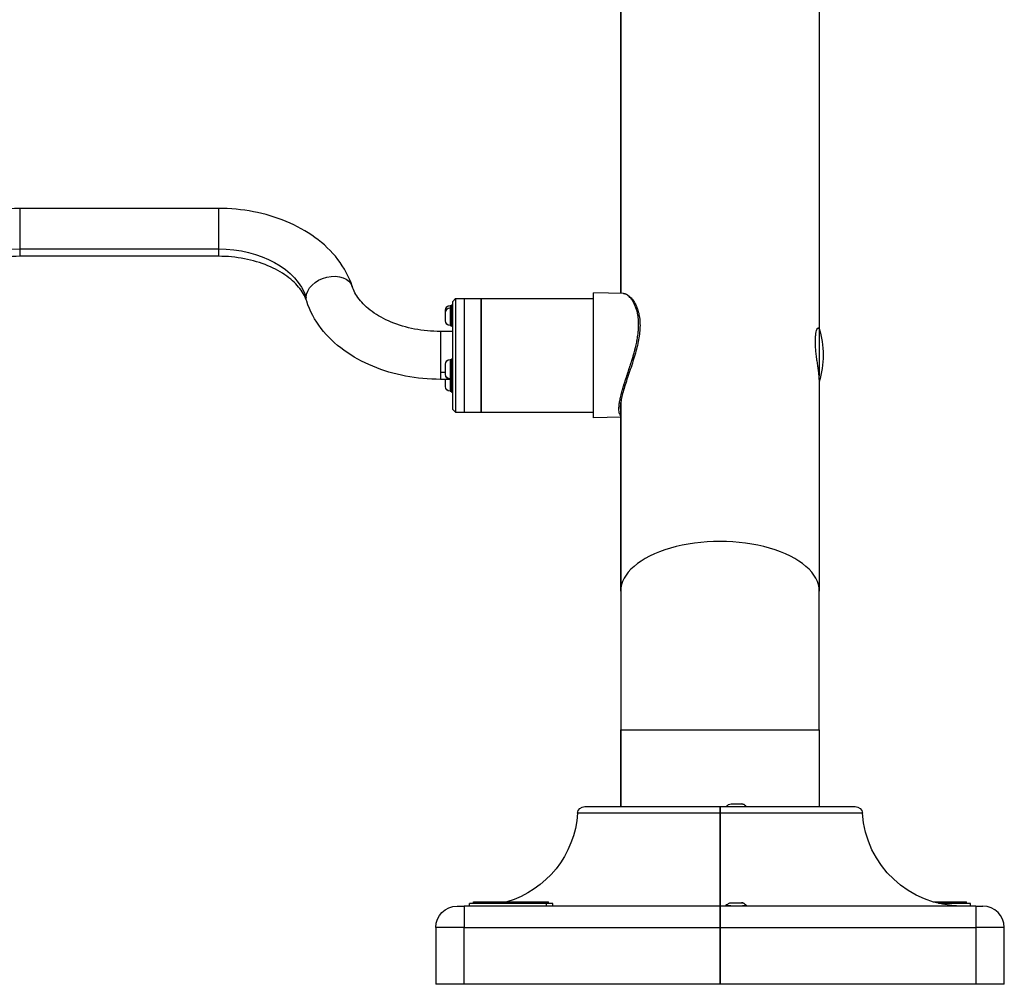
# Model space of a CAD drawing. Units: millimetres. Extents: x 1344 to 6571, y -1837 to 6.
# Drawn here: x 4435 to 5127, y -1351 to -672 of the extents above; entities that cross this region are included whole.
import ezdxf

# ---------------------------------------------------------------- set-up
doc = ezdxf.new("R2010")
doc.units = ezdxf.units.MM
doc.header["$MEASUREMENT"] = 0
doc.styles.get("Standard").update_dxf_attribs({"font": 'arial.ttf'})
doc.dimstyles.new('ISO-25', dxfattribs={"dimtxt": 2.5, "dimasz": 2.5, "dimexe": 1.25, "dimexo": 0.625, "dimtad": 1, "dimtxsty": 'Standard', "dimcen": 2.5, "dimadec": 0, "dimazin": 0, "dimtfac": 1, "dimtmove": 0, "dimatfit": 3, "dimfxl": 1, "dimarcsym": 0})

# ---------------------------------------------------------------- blocks, each defined once
blk = doc.blocks.new('*D6')
at = {"color": 0, "lineweight": -2, "transparency": 16777216}
for p, q in [((3581.91, -250.35), (3581.91, -149.1)), ((3631.91, -150.35), (5077.21, -150.35)), ((5127.21, -250.35), (5127.21, -149.1))]:
    blk.add_line(p, q, dxfattribs=at)
at = {"color": 0, "transparency": 16777216}
for points in [[(3631.91, -142.02), (3631.91, -158.68), (3581.91, -150.35)], [(5077.21, -142.02), (5077.21, -158.68), (5127.21, -150.35)]]:
    blk.add_solid(points, dxfattribs=at)
at = {"layer": 'Defpoints', "color": 0, "transparency": 16777216}
for p in [(5127.21, -150.35), (5127.21, -1330.63), (3581.91, -1350.63)]:
    blk.add_point(p, dxfattribs=at)
at = {"color": 0, "transparency": 16777216, "insert": (4354.56, -59.29), "char_height": 100, "attachment_point": 5}
blk.add_mtext('155', dxfattribs=at)

msp = doc.modelspace()

# ---------------------------------------------------------------- linework, layer by layer
at = {"extrusion": (-2.22045e-16, 1, -2.22045e-16)}
for p, q in [((4997.064, -405.559), (4997.064, -889.747)), ((4857.364, -864.786), (4857.364, -421.877)), ((4857.364, -421.877), (4857.364, -864.786)), ((4434.564, -804.873), (4434.564, -833.392)), ((4574.439, -804.873), (4434.564, -804.873)), ((4574.439, -804.873), (4574.439, -833.392)), ((4434.564, -833.392), (4434.564, -838.573)), ((4434.564, -833.392), (4574.439, -833.392)), ((4574.439, -833.392), (4574.439, -838.573)), ((4574.439, -838.573), (4434.564, -838.573)), ((4838.289, -952.286), (4838.289, -864.286)), ((4859.338, -864.838), (4838.289, -864.286)), ((4738.414, -872.705), (4738.414, -887.705)), ((4738.414, -872.705), (4739.214, -872.705)), ((4739.214, -870.286), (4741.214, -868.286)), ((4739.214, -946.286), (4739.214, -870.286)), ((4741.214, -868.286), (4741.214, -948.286)), ((4741.214, -868.286), (4747.214, -868.286)), ((4747.214, -868.286), (4747.214, -948.286)), ((4747.214, -868.286), (4747.214, -948.286)), ((4747.214, -868.286), (4759.214, -868.286)), ((4759.214, -948.286), (4759.214, -868.286)), ((4759.214, -868.286), (4838.289, -868.286)), ((4759.214, -868.286), (4759.214, -948.286)), ((4734.014, -877.555), (4734.014, -876.555)), ((4734.014, -883.855), (4734.014, -877.555)), ((4737.364, -873.205), (4737.364, -875.122)), ((4737.364, -873.205), (4738.414, -873.205)), ((4737.364, -875.122), (4737.364, -885.018)), ((4737.364, -885.018), (4737.364, -887.205)), ((4738.414, -885.018), (4737.364, -885.018)), ((4730.564, -891.436), (4730.564, -919.955)), ((4739.214, -891.436), (4730.564, -891.436)), ((4737.364, -887.205), (4738.414, -887.205)), ((4738.414, -887.705), (4739.214, -887.705)), ((4996.925, -889.286), (4995.787, -889.286)), ((4996.925, -889.286), (4996.925, -922.536)), ((4737.364, -911.111), (4737.364, -924.82)), ((4737.364, -911.111), (4738.414, -911.111)), ((4738.414, -910.611), (4738.414, -915.973)), ((4738.414, -910.611), (4739.214, -910.611)), ((4730.564, -919.955), (4730.564, -925.136)), ((4730.564, -919.955), (4734.014, -919.955)), ((4734.014, -921.609), (4734.014, -914.461)), ((4738.414, -915.973), (4738.414, -925.611)), ((4739.214, -915.973), (4738.414, -915.973)), ((4738.414, -925.136), (4730.564, -925.136)), ((4734.014, -921.761), (4734.014, -921.609)), ((4734.014, -930.193), (4734.014, -925.136)), ((4737.364, -924.82), (4737.364, -925.111)), ((4737.364, -925.111), (4738.414, -925.111)), ((4737.364, -925.136), (4737.364, -933.543)), ((4738.414, -925.611), (4738.414, -934.043)), ((4738.414, -925.611), (4739.214, -925.611)), ((4997.064, -925.174), (4997.064, -1074.13)), ((4737.364, -933.543), (4738.414, -933.543)), ((4738.414, -934.043), (4739.214, -934.043)), ((4857.364, -1074.13), (4857.364, -941.493)), ((4857.364, -941.493), (4857.364, -1074.13)), ((4739.214, -946.286), (4741.214, -948.286)), ((4741.214, -948.286), (4747.214, -948.286)), ((4747.214, -948.286), (4759.214, -948.286)), ((4759.214, -948.286), (4838.289, -948.286)), ((4857.364, -951.787), (4838.289, -952.286)), ((4857.364, -1074.13), (4857.364, -1171.63)), ((4997.064, -1171.63), (4997.064, -1074.13)), ((4857.364, -1225.63), (4857.364, -1171.63)), ((4857.364, -1171.63), (4997.064, -1171.63)), ((4857.364, -1171.63), (4857.364, -1225.63)), ((4997.064, -1171.63), (4997.064, -1225.63)), ((4832.048, -1225.63), (4927.214, -1225.63)), ((4927.214, -1230.297), (4927.214, -1225.63)), ((4927.214, -1225.63), (5022.381, -1225.63)), ((4927.214, -1225.63), (4927.214, -1230.297)), ((4935.064, -1223.73), (4942.334, -1223.73)), ((4942.334, -1223.73), (4942.364, -1223.73)), ((4927.214, -1230.297), (4827.059, -1230.297)), ((4927.214, -1230.297), (4927.214, -1295.63)), ((5027.37, -1230.297), (4927.214, -1230.297)), ((4927.214, -1295.63), (4927.214, -1230.297)), ((4804.91, -1293.73), (4750.889, -1293.73)), ((4750.889, -1295.63), (4750.889, -1293.73)), ((4753.889, -1293.73), (4753.889, -1292.73)), ((4809.626, -1293.73), (4804.91, -1293.73)), ((4804.91, -1293.73), (4804.91, -1295.63)), ((4806.626, -1293.73), (4806.626, -1292.73)), ((4809.626, -1295.63), (4809.626, -1293.73)), ((4935.064, -1293.23), (4942.334, -1293.23)), ((4942.334, -1293.23), (4942.364, -1293.23)), ((5103.54, -1293.73), (5081.016, -1293.73)), ((5096.711, -1293.73), (5096.711, -1292.73)), ((5100.54, -1293.73), (5100.54, -1292.73)), ((5103.54, -1295.63), (5103.54, -1293.73)), ((4742.214, -1295.63), (4747.214, -1295.63)), ((4927.214, -1295.63), (4747.214, -1295.63)), ((4747.214, -1295.63), (4747.214, -1310.63)), ((5107.214, -1295.63), (4927.214, -1295.63)), ((4927.214, -1310.63), (4927.214, -1295.63)), ((4927.214, -1295.63), (4927.214, -1310.63)), ((5107.214, -1295.63), (5112.214, -1295.63)), ((5107.214, -1295.63), (5107.214, -1310.63)), ((4747.214, -1310.63), (4727.214, -1310.63)), ((4727.214, -1310.63), (4727.214, -1350.63)), ((4747.214, -1310.63), (4927.214, -1310.63)), ((4747.214, -1350.63), (4747.214, -1310.63)), ((4927.214, -1310.63), (5107.214, -1310.63)), ((4927.214, -1310.63), (4927.214, -1350.63)), ((4927.214, -1350.63), (4927.214, -1310.63)), ((5127.214, -1310.63), (5107.214, -1310.63)), ((5107.214, -1310.63), (5107.214, -1350.63)), ((5127.214, -1350.63), (5127.214, -1310.63)), ((4747.214, -1350.63), (4727.214, -1350.63)), ((4927.214, -1350.63), (4747.214, -1350.63)), ((5107.214, -1350.63), (4927.214, -1350.63)), ((5127.214, -1350.63), (5107.214, -1350.63))]:
    msp.add_line(p, q, dxfattribs=at)
at = {"extrusion": (4.93038e-32, -2.22045e-16, -1)}
for centre, radius, start, end in [((-4737.364, -876.555), 3.35, 0, 90), ((-4737.364, -883.855), 3.35, 270, 0), ((-4934.764, -908.286), 65, 163.003835, 196.572108), ((-4737.364, -914.461), 3.35, 0, 90), ((-4737.364, -921.761), 3.35, 270, 0), ((-4737.364, -930.193), 3.35, 270, 0), ((-4832.048, -1230.63), 5, 3.822554, 90), ((-4935.064, -1227.08), 3.35, 25.647664, 90), ((-4942.364, -1227.08), 3.35, 90, 154.352336), ((-5022.381, -1230.63), 5, 90, 176.177446), ((-4757.214, -1225.63), 70, 183.822554, 253.449982), ((-5097.214, -1225.63), 70, 270, 356.177446), ((-4935.064, -1296.58), 3.35, 23.796593, 90), ((-4942.364, -1296.58), 3.35, 90, 155.968613), ((-4742.214, -1310.63), 15, 0, 90)]:
    msp.add_arc(centre, radius, start, end, dxfattribs=at)
msp.add_arc((5112.214, -1310.63), 15, 0, 90)
for centre, major_axis, ratio, start_param, end_param in [((4434.564, -877.124), (-63.15, 0), 0.6925068, 0, 1.5707963), ((4574.439, -877.124), (63.15, 0), 0.6925068, -1.5707963, -0.2205333), ((4737.364, -921.609), (-3.35, 0), 0.958513, -1.5707963, 0)]:
    msp.add_ellipse(centre, major_axis=major_axis, ratio=ratio, start_param=start_param, end_param=end_param, dxfattribs=at)
at = {"extrusion": (1.2326e-32, -2.22045e-16, -1)}
msp.add_ellipse((4652.502, -865.005), major_axis=(-16.031, -5.19), ratio=0.7039395, start_param=0.2240544, end_param=3.1415927, dxfattribs=at)
at = {"extrusion": (3.69779e-32, -2.22045e-16, -1)}
msp.add_ellipse((4652.502, -865.005), major_axis=(-16.031, -5.19), ratio=0.7039395, start_param=0, end_param=0.2240544, dxfattribs=at)
for centre, major_axis, ratio, start_param, end_param in [((4737.364, -877.555), (-3.35, 0), 0.7261159, -1.5707963, 0), ((4927.214, -1074.13), (69.85, 0), 0.5, 0, 3.1415927), ((4942.334, -1227.08), (0, 3.35), 0.9915892, -1.1231602, 0), ((4942.334, -1296.58), (0, 3.35), 0.9915892, -1.1587125, 0)]:
    msp.add_ellipse(centre, major_axis=major_axis, ratio=ratio, start_param=start_param, end_param=end_param)
at = {"extrusion": (3.08149e-32, -2.22045e-16, -1)}
msp.add_ellipse((4869.41, -880.715), major_axis=(0.985, 0.172), ratio=0.6453369, start_param=-1.4323173, end_param=0.0000037, dxfattribs=at)
at = {"extrusion": (4.94964e-32, -2.22045e-16, -1)}
msp.add_ellipse((4938.56, -1295.332), major_axis=(-6.995, 0.018), ratio=0.035683, start_param=-1.6416319, end_param=-1.5707958, dxfattribs=at)
for points, knots in [([(4434.564, -804.873), (4424.965, -804.873), (4415.366, -805.92), (4396.922, -810.071), (4388.077, -813.172), (4371.86, -821.331), (4364.483, -826.391), (4351.952, -838.335), (4346.795, -845.239), (4339.902, -859.929), (4337.985, -867.626), (4337.723, -875.971), (4337.714, -876.548), (4337.714, -877.124)], [4.712389, 4.712389, 4.712389, 4.712389, 5.0265482, 5.0265482, 5.3407075, 5.3407075, 5.6548668, 5.6548668, 5.969026, 5.969026, 6.2615108, 6.2615108, 6.2831853, 6.2831853, 6.2831853, 6.2831853]), ([(4668.533, -859.815), (4666.316, -852.968), (4662.817, -846.527), (4653.875, -834.934), (4648.438, -829.77), (4636.172, -820.844), (4629.34, -817.079), (4614.738, -811.016), (4606.966, -808.718), (4590.943, -805.646), (4582.691, -804.873), (4574.439, -804.873)], [3.3621259, 3.3621259, 3.3621259, 3.3621259, 3.6321785, 3.6321785, 3.9022311, 3.9022311, 4.1722838, 4.1722838, 4.4423364, 4.4423364, 4.712389, 4.712389, 4.712389, 4.712389]), ([(4434.564, -838.573), (4427.891, -838.573), (4421.219, -839.259), (4408.614, -841.892), (4402.682, -843.835), (4392.184, -848.649), (4387.616, -851.514), (4380.132, -857.722), (4377.256, -861.061), (4373.138, -867.809), (4371.986, -871.183), (4371.469, -875.347), (4371.414, -876.235), (4371.414, -877.124)], [4.712389, 4.712389, 4.712389, 4.712389, 5.0053729, 5.0053729, 5.2972965, 5.2972965, 5.5876055, 5.5876055, 5.8832709, 5.8832709, 6.1974302, 6.1974302, 6.2831853, 6.2831853, 6.2831853, 6.2831853]), ([(4636.471, -870.194), (4635.537, -867.309), (4633.977, -864.314), (4629.347, -858.312), (4626.273, -855.318), (4618.681, -849.794), (4614.168, -847.268), (4604.065, -843.074), (4598.479, -841.405), (4586.741, -839.154), (4580.59, -838.573), (4574.439, -838.573)], [3.3621259, 3.3621259, 3.3621259, 3.3621259, 3.6321785, 3.6321785, 3.9022311, 3.9022311, 4.1722838, 4.1722838, 4.4423364, 4.4423364, 4.712389, 4.712389, 4.712389, 4.712389]), ([(4730.564, -891.436), (4724.413, -891.436), (4718.263, -890.855), (4706.525, -888.605), (4700.939, -886.936), (4690.836, -882.741), (4686.323, -880.216), (4678.731, -874.691), (4675.657, -871.697), (4671.027, -865.695), (4669.467, -862.7), (4668.533, -859.815)], [4.712389, 4.712389, 4.712389, 4.712389, 4.9824416, 4.9824416, 5.2524942, 5.2524942, 5.5225468, 5.5225468, 5.7925994, 5.7925994, 6.062652, 6.062652, 6.062652, 6.062652]), ([(4859.337, -864.837), (4859.939, -864.853), (4860.547, -865), (4861.8, -865.52), (4862.449, -865.91), (4863.785, -866.947), (4864.474, -867.612), (4865.819, -869.2), (4866.477, -870.127), (4867.697, -872.21), (4868.263, -873.368), (4869.244, -875.865), (4869.667, -877.205), (4870.151, -879.258), (4870.281, -879.892), (4870.395, -880.543)], [0, 0, 0, 0, 5.3612271, 5.3612271, 11.1285781, 11.1285781, 17.337071, 17.337071, 23.6200892, 23.6200892, 29.8098895, 29.8098895, 35.790997, 35.790997, 38.3545464, 38.3545464, 38.3545464, 38.3545464]), ([(4869.436, -880.061), (4869.103, -878.108), (4868.632, -876.352), (4867.78, -873.98), (4867.471, -873.234), (4866.813, -871.827), (4866.464, -871.165), (4865.735, -869.933), (4865.358, -869.367), (4864.595, -868.336), (4864.208, -867.87), (4863.041, -866.618), (4862.255, -865.976), (4861.111, -865.312), (4860.74, -865.144), (4860.024, -864.912), (4859.68, -864.848), (4859.347, -864.838), (4859.342, -864.838), (4859.337, -864.838)], [0.009509796, 0.009509796, 0.009509796, 0.009509796, 0.017228791, 0.017228791, 0.021088288, 0.021088288, 0.024947786, 0.024947786, 0.028807284, 0.028807284, 0.032666781, 0.032666781, 0.040385776, 0.040385776, 0.044245274, 0.044245274, 0.048104772, 0.048104772, 0.048164636, 0.048164636, 0.048164636, 0.048164636]), ([(4730.564, -925.136), (4722.313, -925.136), (4714.061, -924.363), (4698.038, -921.291), (4690.266, -918.994), (4675.664, -912.931), (4668.831, -909.165), (4656.565, -900.24), (4651.128, -895.075), (4642.187, -883.482), (4638.688, -877.041), (4636.471, -870.194)], [4.712389, 4.712389, 4.712389, 4.712389, 4.9824416, 4.9824416, 5.2524942, 5.2524942, 5.5225468, 5.5225468, 5.7925994, 5.7925994, 6.062652, 6.062652, 6.062652, 6.062652]), ([(4856.091, -945.988), (4856.091, -945.336), (4856.125, -944.633), (4856.21, -943.7), (4856.228, -943.518), (4856.275, -943.085), (4856.305, -942.834), (4856.371, -942.331), (4856.407, -942.081), (4856.477, -941.613), (4856.512, -941.398), (4856.594, -940.903), (4856.643, -940.622), (4856.703, -940.298), (4856.71, -940.259), (4856.717, -940.221), (4856.911, -939.184), (4857.146, -938.1), (4857.574, -936.313), (4857.744, -935.639), (4858.092, -934.32), (4858.268, -933.678), (4858.571, -932.604), (4858.693, -932.18), (4858.845, -931.659), (4858.873, -931.566), (4858.943, -931.327), (4858.986, -931.18), (4859.142, -930.657), (4859.257, -930.275), (4859.399, -929.809), (4859.424, -929.726), (4859.517, -929.421), (4859.586, -929.197), (4859.778, -928.576), (4859.903, -928.177), (4860.344, -926.775), (4860.669, -925.763), (4861.468, -923.303), (4861.949, -921.844), (4862.475, -920.247), (4862.512, -920.134), (4862.758, -919.39), (4862.967, -918.753), (4863.328, -917.653), (4863.479, -917.191), (4863.713, -916.472), (4863.796, -916.218), (4863.893, -915.917), (4863.908, -915.871), (4863.923, -915.825), (4864.352, -914.497), (4864.777, -913.166), (4865.255, -911.621), (4865.319, -911.412), (4865.672, -910.26), (4865.955, -909.315), (4866.299, -908.133), (4866.366, -907.898), (4866.541, -907.289), (4866.646, -906.914), (4866.928, -905.901), (4867.1, -905.263), (4867.307, -904.477), (4867.345, -904.331), (4867.446, -903.941), (4867.508, -903.697), (4867.707, -902.909), (4867.839, -902.366), (4868.28, -900.5), (4868.563, -899.185), (4868.857, -897.642), (4868.902, -897.404), (4869.069, -896.48), (4869.184, -895.796), (4869.392, -894.429), (4869.486, -893.747), (4869.587, -892.907), (4869.606, -892.747), (4869.664, -892.23), (4869.701, -891.874), (4869.75, -891.36), (4869.764, -891.201), (4869.798, -890.806), (4869.817, -890.57), (4869.889, -889.594), (4869.927, -888.861), (4869.957, -887.867), (4869.963, -887.597), (4869.968, -887.271), (4869.968, -887.213), (4869.972, -886.887), (4869.972, -886.621), (4869.969, -886.236), (4869.968, -886.116), (4869.955, -885.296), (4869.927, -884.61), (4869.827, -883.058), (4869.744, -882.203), (4869.575, -880.927), (4869.509, -880.491), (4869.436, -880.061)], [0.211403845, 0.211403845, 0.211403845, 0.211403845, 0.215355511, 0.215355511, 0.216295357, 0.216295357, 0.217548033, 0.217548033, 0.218741113, 0.218741113, 0.219739422, 0.219739422, 0.221013199, 0.221013199, 0.221186869, 0.221186869, 0.221186869, 0.22580878, 0.22580878, 0.228503853, 0.228503853, 0.230969892, 0.230969892, 0.232542487, 0.232542487, 0.232883362, 0.232883362, 0.233415648, 0.233415648, 0.234779343, 0.234779343, 0.23507283, 0.23507283, 0.235861404, 0.235861404, 0.237261548, 0.237261548, 0.240752916, 0.240752916, 0.245644427, 0.245644427, 0.246014497, 0.246014497, 0.248090183, 0.248090183, 0.249577589, 0.249577589, 0.250390104, 0.250390104, 0.250535939, 0.250535939, 0.250535939, 0.254766026, 0.254766026, 0.255427451, 0.255427451, 0.258406935, 0.258406935, 0.25914296, 0.25914296, 0.260318963, 0.260318963, 0.262310851, 0.262310851, 0.262764718, 0.262764718, 0.263521609, 0.263521609, 0.265210474, 0.265210474, 0.269347056, 0.269347056, 0.270101986, 0.270101986, 0.272283911, 0.272283911, 0.274475977, 0.274475977, 0.274993498, 0.274993498, 0.276145333, 0.276145333, 0.276665865, 0.276665865, 0.277439254, 0.277439254, 0.279885009, 0.279885009, 0.280797673, 0.280797673, 0.280997512, 0.280997512, 0.281912463, 0.281912463, 0.282330765, 0.282330765, 0.284776521, 0.284776521, 0.287969757, 0.287969757, 0.289668033, 0.289668033, 0.289668033, 0.289668033]), ([(4870.395, -880.543), (4870.639, -881.944), (4870.807, -883.429), (4870.968, -886.504), (4870.963, -888.101), (4870.788, -891.36), (4870.619, -893.03), (4870.133, -896.432), (4869.814, -898.172), (4869.05, -901.716), (4868.6, -903.529), (4867.598, -907.211), (4867.042, -909.089), (4865.864, -912.873), (4865.239, -914.787), (4863.972, -918.593), (4863.327, -920.494), (4862.078, -924.208), (4861.47, -926.03), (4860.348, -929.522), (4859.828, -931.203), (4858.917, -934.366), (4858.519, -935.862), (4857.87, -938.628), (4857.612, -939.911), (4857.245, -942.234), (4857.131, -943.288), (4857.072, -944.539), (4857.064, -944.837), (4857.064, -945.122)], [0, 0, 0, 0, 5.5198642, 5.5198642, 10.9783353, 10.9783353, 16.3900818, 16.3900818, 21.8619071, 21.8619071, 27.4953691, 27.4953691, 33.3472055, 33.3472055, 39.3976828, 39.3976828, 45.5663286, 45.5663286, 51.7276109, 51.7276109, 57.7536064, 57.7536064, 63.5867311, 63.5867311, 69.2118671, 69.2118671, 74.6495812, 74.6495812, 76.4378295, 76.4378295, 76.4378295, 76.4378295]), ([(4994.287, -898.536), (4994.287, -897.47), (4994.322, -896.428), (4994.464, -894.49), (4994.57, -893.594), (4994.836, -892.014), (4994.996, -891.329), (4995.336, -890.205), (4995.516, -889.766), (4995.863, -889.135), (4996.043, -888.921), (4996.269, -888.802), (4996.326, -888.787), (4996.381, -888.786)], [0, 0, 0, 0, 0.3694365, 0.3694365, 0.738873, 0.738873, 1.1083095, 1.1083095, 1.477746, 1.477746, 1.847101, 1.847101, 1.9759445, 1.9759445, 1.9759445, 1.9759445]), ([(4996.381, -888.786), (4996.483, -888.787), (4996.579, -888.841), (4996.725, -889.032), (4996.782, -889.145), (4996.831, -889.286)], [1.97594448, 1.97594448, 1.97594448, 1.97594448, 2.21645594, 2.21645594, 2.39573831, 2.39573831, 2.39573831, 2.39573831]), ([(4997.064, -925.174), (4997.064, -924.558), (4997.031, -923.82), (4996.895, -922.128), (4996.792, -921.173), (4996.533, -919.11), (4996.378, -917.999), (4996.043, -915.699), (4995.863, -914.511), (4995.516, -912.156), (4995.336, -910.907), (4994.996, -908.354), (4994.836, -907.049), (4994.57, -904.472), (4994.464, -903.198), (4994.322, -900.763), (4994.287, -899.603), (4994.287, -898.536)], [8.8654976, 8.8654976, 8.8654976, 8.8654976, 9.2348526, 9.2348526, 9.6042075, 9.6042075, 9.9735625, 9.9735625, 10.3429174, 10.3429174, 10.7123539, 10.7123539, 11.0817904, 11.0817904, 11.451227, 11.451227, 11.8206635, 11.8206635, 11.8206635, 11.8206635]), ([(4857.364, -950.893), (4856.995, -950.484), (4856.699, -949.927), (4856.419, -948.997), (4856.361, -948.765), (4856.263, -948.277), (4856.222, -948.02), (4856.123, -947.212), (4856.091, -946.624), (4856.091, -945.988)], [0.197324544, 0.197324544, 0.197324544, 0.197324544, 0.203685356, 0.203685356, 0.205614979, 0.205614979, 0.207544601, 0.207544601, 0.211403845, 0.211403845, 0.211403845, 0.211403845]), ([(4857.064, -945.122), (4857.064, -945.193), (4857.065, -945.263), (4857.074, -946.02), (4857.125, -946.646), (4857.258, -947.454), (4857.307, -947.689), (4857.364, -947.91)], [0.3398718622, 0.3398718622, 0.3398718622, 0.3398718622, 0.3403018397, 0.3403018397, 0.344563506, 0.344563506, 0.3464315254, 0.3464315254, 0.3464315254, 0.3464315254]), ([(4753.889, -1292.73), (4753.889, -1292.73), (4753.905, -1292.73), (4753.985, -1292.73), (4754.114, -1292.73), (4754.393, -1292.73), (4754.786, -1292.73), (4755.591, -1292.73), (4756.532, -1292.73), (4757.978, -1292.73), (4759.344, -1292.73), (4761.29, -1292.73), (4763.028, -1292.73), (4765.395, -1292.73), (4767.433, -1292.73), (4770.123, -1292.73), (4772.375, -1292.73), (4775.273, -1292.73), (4777.64, -1292.73), (4780.618, -1292.73), (4782.996, -1292.73), (4785.626, -1292.73), (4787.343, -1292.73), (4789.018, -1292.73), (4790.111, -1292.73), (4791.442, -1292.73), (4792.478, -1292.73), (4793.731, -1292.73), (4794.699, -1292.73), (4795.861, -1292.73), (4796.751, -1292.73), (4797.813, -1292.73), (4798.62, -1292.73), (4799.767, -1292.73), (4800.828, -1292.73), (4802.259, -1292.73), (4803.362, -1292.73), (4804.416, -1292.73), (4805.012, -1292.73), (4805.519, -1292.73), (4805.812, -1292.73), (4806.118, -1292.73), (4806.314, -1292.73), (4806.495, -1292.73), (4806.587, -1292.73), (4806.622, -1292.73), (4806.626, -1292.73), (4806.626, -1292.73)], [0.5745887, 0.5745887, 0.5745887, 0.5745887, 0.6217735, 0.6544985, 0.7199483, 0.7526732, 0.850848, 0.9162979, 1.0471976, 1.1126474, 1.2435471, 1.3089969, 1.4398966, 1.5053465, 1.6362462, 1.701696, 1.8325957, 1.8980456, 2.0289453, 2.0943951, 2.2252948, 2.2907446, 2.3889194, 2.4216443, 2.4870942, 2.5198191, 2.585269, 2.6179939, 2.6834437, 2.7161686, 2.7816185, 2.8143434, 2.8797933, 2.9125182, 3.010693, 3.0761428, 3.2070425, 3.2724923, 3.3706671, 3.403392, 3.4688419, 3.5015668, 3.5670167, 3.5997416, 3.6651914, 3.6979164, 3.7161813, 3.7161813, 3.7161813, 3.7161813]), ([(4938.56, -1295.581), (4938.299, -1295.581), (4938.038, -1295.58), (4937.217, -1295.574), (4936.664, -1295.568), (4935.263, -1295.54), (4934.466, -1295.514), (4933.186, -1295.429), (4932.688, -1295.376), (4931.925, -1295.228), (4931.68, -1295.132), (4931.503, -1294.895), (4931.593, -1294.752), (4932.037, -1294.5), (4932.291, -1294.397), (4932.614, -1294.296)], [0.0495825, 0.0495825, 0.0495825, 0.0495825, 0.1278866, 0.1278866, 0.2976535, 0.2976535, 0.5759591, 0.5759591, 0.8231997, 0.8231997, 1.084267, 1.084267, 1.3635633, 1.3635633, 1.5500976, 1.5500976, 1.5500976, 1.5500976]), ([(4945.136, -1294.699), (4945.33, -1294.789), (4945.46, -1294.876), (4945.618, -1295.085), (4945.533, -1295.194), (4945.007, -1295.364), (4944.577, -1295.425), (4943.421, -1295.514), (4942.706, -1295.54), (4941.397, -1295.567), (4940.868, -1295.574), (4939.911, -1295.581), (4939.493, -1295.582), (4939.066, -1295.582), (4939.061, -1295.582), (4939.055, -1295.582)], [3.1301575, 3.1301575, 3.1301575, 3.1301575, 3.3031867, 3.3031867, 3.5829788, 3.5829788, 3.858181, 3.858181, 4.1347226, 4.1347226, 4.3047667, 4.3047667, 4.4314434, 4.4314434, 4.4331706, 4.4331706, 4.4331706, 4.4331706]), ([(5077.275, -1292.73), (5077.347, -1292.73), (5078.008, -1292.73), (5079.541, -1292.73), (5081.258, -1292.73), (5082.932, -1292.73), (5084.025, -1292.73), (5085.357, -1292.73), (5086.393, -1292.73), (5087.646, -1292.73), (5088.613, -1292.73), (5089.775, -1292.73), (5090.666, -1292.73), (5091.727, -1292.73), (5092.535, -1292.73), (5093.682, -1292.73), (5095.096, -1292.73), (5096.159, -1292.73), (5096.711, -1292.73)], [5.35884763, 5.35884763, 5.35884763, 5.35884763, 5.36688745, 5.4323373, 5.53051207, 5.56323699, 5.62868684, 5.66141176, 5.72686161, 5.75958653, 5.82503638, 5.8577613, 5.92321115, 5.95593607, 6.02138592, 6.05411084, 6.15228561, 6.28318531, 6.28318531, 6.28318531, 6.28318531]), ([(5096.711, -1292.73), (5097.263, -1292.73), (5098.131, -1292.73), (5098.926, -1292.73), (5099.434, -1292.73), (5099.726, -1292.73), (5100.032, -1292.73), (5100.228, -1292.73), (5100.409, -1292.73), (5100.502, -1292.73), (5100.536, -1292.73), (5100.54, -1292.73), (5100.54, -1292.73)], [0, 0, 0, 0, 0.13089969, 0.22907446, 0.26179939, 0.32724923, 0.35997416, 0.42542401, 0.45814893, 0.52359878, 0.5563237, 0.57458868, 0.57458868, 0.57458868, 0.57458868])]:
    msp.add_open_spline(points, degree=3, knots=knots)

# ---------------------------------------------------------------- dimensions: what is measured, and where the dimension line sits
dim = msp.add_linear_dim(base=(5127.214, -150.35), p1=(3581.914, -1350.63), p2=(5127.214, -1330.63), text='155', dimstyle='ISO-25', override={"dimtxt": 100, "dimasz": 50, "dimgap": 40, "dimtad": 2, "dimfxl": 100, "dimfxlon": 1})
dim.commit()
dim.dimension.update_dxf_attribs({"geometry": '*D6', "text_midpoint": (4354.564, -150.35), "dimtype": 160})

doc.saveas('drawing.dxf')
